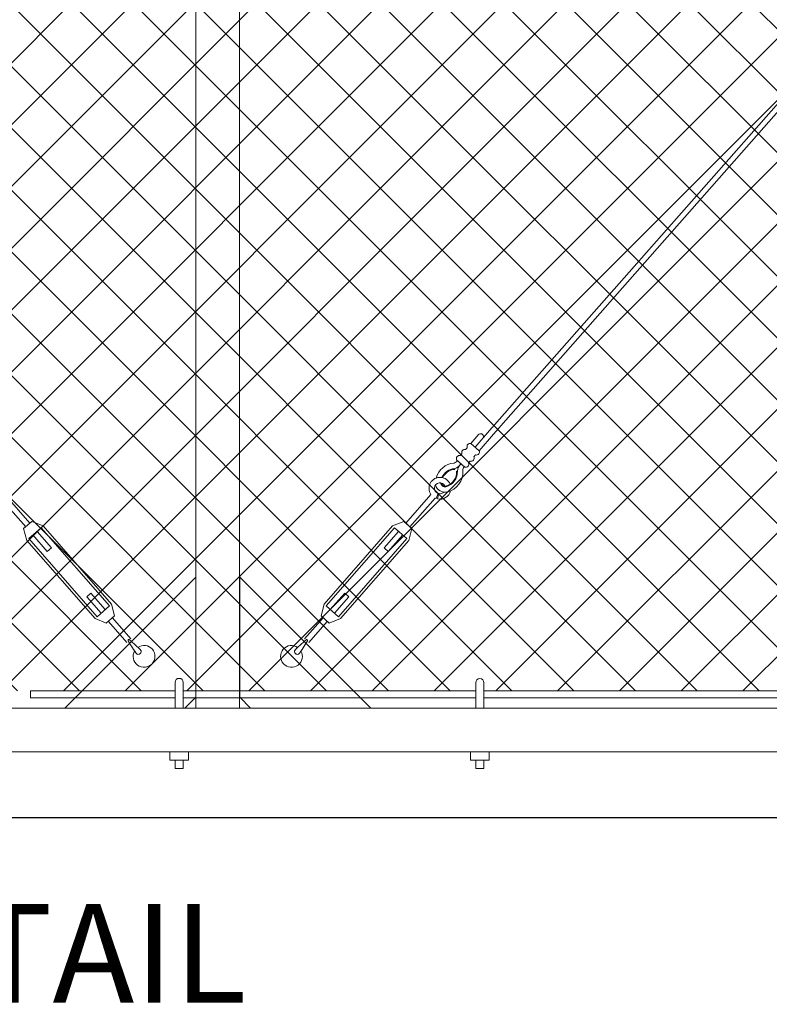
# Model space of a CAD drawing. Extents: x 1559 to 2527, y 684 to 1388.
# Drawn here: x 1911 to 1945, y 1093 to 1138 of the extents above; entities that cross this region are included whole.
import ezdxf

# ---------------------------------------------------------------- set-up
doc = ezdxf.new("R2010")
doc.units = 0
doc.header["$LTSCALE"] = 10
doc.header["$MEASUREMENT"] = 0
for name, color, linetype, lineweight in [('2', 5, 'CONTINUOUS', 30), ('3', 6, 'CONTINUOUS', 20), ('5', 50, 'CONTINUOUS', 9)]:
    doc.layers.add(name, color=color, linetype=linetype, lineweight=lineweight)
doc.styles.add('ARIAL', font='arial.ttf')

# ---------------------------------------------------------------- blocks, each defined once
blk = doc.blocks.new('turnnbuckle assembly')
at = {"layer": '5'}
for p, q in [((686.785, 307.016), (686.078, 307.723)), ((686.608, 306.839), (685.901, 307.546)), ((686.962, 307.193), (686.568, 307.587)), ((687.7, 305.977), (687.669, 305.977)), ((687.785, 306.061), (687.785, 306.092)), ((688.722, 304.787), (688.62, 305.015)), ((688.58, 305.001), (688.665, 304.765)), ((690.007, 303.577), (688.772, 304.812)), ((690.184, 303.754), (688.949, 304.989)), ((689.919, 303.489), (690.272, 303.842)), ((690.803, 303.666), (690.272, 303.842)), ((690.096, 302.959), (689.919, 303.489)), ((690.184, 303.047), (690.714, 303.577)), ((690.361, 303.224), (691.068, 302.517)), ((690.538, 303.401), (691.245, 302.693)), ((691.245, 302.693), (691.068, 302.517)), ((693.189, 300.749), (693.012, 300.572)), ((693.72, 299.865), (693.012, 300.572)), ((693.896, 300.042), (693.189, 300.749)), ((693.543, 299.688), (694.073, 300.219)), ((694.162, 300.307), (694.338, 299.777)), ((693.985, 299.423), (694.338, 299.777)), ((694.25, 299.688), (695.157, 298.781)), ((693.454, 299.6), (693.985, 299.423)), ((694.073, 299.511), (694.981, 298.604))]:
    blk.add_line(p, q, dxfattribs=at)
for points in [[(686.962, 307.193), (686.608, 306.839)], [(687.224, 306.931), (687.145, 307.01)], [(686.791, 306.656), (686.87, 306.577)], [(687.053, 306.394), (687.132, 306.315)], [(687.315, 306.132), (687.669, 306.486)], [(687.486, 306.669), (687.407, 306.748)], [(694.162, 300.307), (690.803, 303.666)], [(694.073, 300.219), (690.714, 303.577)], [(690.096, 302.959), (693.454, 299.6)], [(690.184, 303.047), (693.543, 299.688)]]:
    blk.add_lwpolyline(points, dxfattribs=at)
for centre, radius, start, end in [((686.495, 307.484), 0.126, 54.7707, 217.3844), ((686.742, 306.79), 0.143, 159.9838, 290.0162), ((687.011, 307.059), 0.143, 339.9838, 110.0162), ((687.273, 306.797), 0.143, 339.9838, 110.0162), ((687.004, 306.528), 0.143, 159.9838, 290.0162), ((687.535, 306.535), 0.143, 339.9838, 110.0162), ((687.842, 306.604), 0.256, 216.3962, 259.492), ((687.266, 306.266), 0.143, 159.9838, 290.0162), ((686.948, 305.91), 0.475, 8.061, 32.5885), ((688.364, 305.977), 0.945, 180.0531, 259.59), ((687.146, 305.879), 0.532, 10.5746, 51.4057), ((687.85, 306.483), 0.396, 205.808, 260.5581), ((688.364, 305.977), 0.695, 180.0531, 259.59), ((688.364, 305.977), 0.663, 180.0531, 259.59), ((687.784, 305.398), 0.695, 28.3557, 89.9469), ((687.784, 305.398), 0.663, 28.9441, 89.9469), ((687.769, 305.408), 0.944, 19.4637, 88.4178), ((688.518, 305.243), 0.5, 329.4775, 162.0933), ((688.261, 305.5), 0.207, 263.5913, 356.6102), ((688.261, 305.5), 0.176, 264.3428, 353.1082), ((688.518, 305.243), 0.25, 294.0786, 160.7997), ((688.518, 305.243), 0.5, 197.9629, 287.0862), ((688.262, 305.5), 0.457, 261.3503, 348.0136), ((688.518, 305.243), 0.25, 229.5194, 284.4044), ((688.518, 305.243), 0.5, 294.0786, 300.5225), ((695.063, 298.709), 0.0367, 36.4671, 233.5329), ((691.754, 293.966), 5.818, 47.7673, 54.9793), ((699.509, 301.641), 5.361, 213.5389, 221.3865), ((695.811, 298.021), 0.5, 153.635, 128.0514), ((695.516, 298.245), 0.151, 258.9426, 11.0574)]:
    blk.add_arc(centre, radius, start, end, dxfattribs=at)

msp = doc.modelspace()

# ---------------------------------------------------------------- hatches: boundary and pattern name
at = {"layer": '5', "lineweight": 0}
h = msp.add_hatch(dxfattribs=at)
h.set_pattern_fill('_USER', color=256, scale=2, angle=45, double=1, pattern_type=0)
h.set_pattern_definition([(45, (1903.082, 656.3486), (-1.4142136, 1.4142136), []), (135, (1903.082, 656.3486), (-1.4142136, -1.4142136), [])])
edge = h.paths.add_edge_path()
edge.add_line((1672.03957, 1169.97751), (1671.81003, 1170.20705))
edge.add_line((1671.81003, 1170.20705), (1671.81003, 1170.16024))
edge.add_arc((1671.99753, 1170.16024), 0.1875, 180, 282.955599)
h.paths.add_polyline_path([(1671.48082, 1170.53626), (1671.81003, 1170.20705), (1671.81003, 1170.44851), (1672.18503, 1170.44851), (1672.18503, 1170.53626)])
edge = h.paths.add_edge_path()
edge.add_line((1668.51926, 1170.44851), (1668.50379, 1170.44851))
edge.add_arc((1668.51152, 1170.639), 0.19064, 267.674551, 272.325449)
h.paths.add_polyline_path([(1668.68814, 1107.11648), (1668.68814, 1167.32948), (1667.68814, 1167.32948), (1667.68814, 1170.53626), (1619.47798, 1170.53626), (1619.47798, 1107.11648)])
edge = h.paths.add_edge_path()
edge.add_arc((1784.51152, 1170.639), 0.19064, 267.674551, 272.325449)
edge.add_line((1784.51926, 1170.44851), (1784.50379, 1170.44851))
edge = h.paths.add_edge_path()
edge.add_line((1784.50379, 1168.32948), (1784.51926, 1168.32948))
edge.add_arc((1784.51152, 1168.139), 0.19064, 87.674551, 92.325449)
edge = h.paths.add_edge_path()
edge.add_line((1785.53198, 1170.53626), (1785.53198, 1170.16024))
edge.add_arc((1785.71948, 1170.16024), 0.1875, 180, 360)
edge.add_line((1785.90698, 1170.16024), (1785.90698, 1170.53626))
edge.add_line((1785.90698, 1170.53626), (1785.53198, 1170.53626))
h.paths.add_polyline_path([(1788.68814, 1167.32948), (1788.68814, 1107.11648), (1977.89152, 1107.11648), (1977.89152, 1170.53626), (1789.68814, 1170.53626), (1789.68814, 1167.32948)])
h.paths.add_polyline_path([(1784.68814, 1107.11648), (1784.68814, 1167.32948), (1783.68814, 1167.32948), (1783.68814, 1170.53626), (1673.68814, 1170.53626), (1673.68814, 1167.32948), (1672.68814, 1167.32948), (1672.68814, 1107.11648)])

# ---------------------------------------------------------------- linework, layer by layer
at = {"layer": '2'}
msp.add_line((1672.68814, 1101.32948), (2028.68814, 1101.32948), dxfattribs=at)
at = {"layer": '3'}
msp.add_lwpolyline([(1920.68136, 1106.32325), (1918.68136, 1106.32325), (1918.68136, 1171.33571), (1920.68136, 1171.33571)], close=True, dxfattribs=at)
msp.add_lwpolyline([(1788.68814, 1104.32948), (1978.68475, 1104.32948), (1978.68475, 1106.32325), (1788.68814, 1106.32325)], dxfattribs=at)
at = {"layer": '5'}
for p, q in [((1973.76861, 1166.269), (1932.12264, 1119.02545)), ((1973.95681, 1166.10443), (1932.31084, 1118.86088)), ((1917.72941, 1107.50317), (1917.72941, 1106.32325)), ((1918.10441, 1107.50317), (1918.10441, 1106.32325)), ((1931.49365, 1107.4925), (1931.49365, 1106.31258)), ((1931.86865, 1107.4925), (1931.86865, 1106.31258)), ((1917.49541, 1104.32325), (1917.49541, 1103.94825)), ((1918.33841, 1104.32325), (1918.33841, 1103.94825)), ((1931.25965, 1104.32325), (1931.25965, 1103.94825)), ((1932.10265, 1104.32325), (1932.10265, 1103.94825)), ((1918.33841, 1103.94825), (1917.49541, 1103.94825)), ((1917.72941, 1103.94825), (1917.72941, 1103.56817)), ((1918.10441, 1103.94825), (1918.10441, 1103.56817)), ((1932.10265, 1103.94825), (1931.25965, 1103.94825)), ((1931.49365, 1103.94825), (1931.49365, 1103.56817)), ((1931.86865, 1103.94825), (1931.86865, 1103.56817)), ((1917.72941, 1103.56817), (1918.10441, 1103.56817)), ((1931.49365, 1103.56817), (1931.86865, 1103.56817))]:
    msp.add_line(p, q, dxfattribs=at)
for points in [[(1915.73273, 1109.37462), (1918.68136, 1112.32325), (1918.68136, 1106.82325)], [(1923.63677, 1109.37462), (1920.68814, 1112.32325), (1920.68814, 1106.82325)], [(1918.68136, 1106.82325), (1918.18136, 1106.32325), (1912.68136, 1106.32325), (1915.73273, 1109.37462)], [(1920.68814, 1106.82325), (1921.18814, 1106.32325), (1926.68814, 1106.32325), (1923.63677, 1109.37462)], [(1917.72941, 1106.80398), (1911.10389, 1106.80398), (1911.10389, 1107.11648), (1917.72941, 1107.11648)], [(1918.10441, 1107.11648), (1931.49365, 1107.11648)], [(1931.86865, 1107.11648), (1947.49365, 1107.11648)], [(1931.49365, 1106.80398), (1918.10441, 1106.80398)], [(1947.49365, 1106.80398), (1931.86865, 1106.80398)]]:
    msp.add_lwpolyline(points, dxfattribs=at)
for centre in [(1917.91691, 1107.50317), (1931.68115, 1107.4925)]:
    msp.add_arc(centre, 0.1875, 0, 180, dxfattribs=at)

# ---------------------------------------------------------------- block references
at = {"layer": '5', "rotation": 356.1674933367779}
msp.add_blockref('turnnbuckle assembly', (1202.13507, 857.84795), dxfattribs=at)
at = {"layer": '5', "xscale": -1, "rotation": 3.832506663222101}
msp.add_blockref('turnnbuckle assembly', (2637.23443, 857.84795), dxfattribs=at)

# ---------------------------------------------------------------- texts
at = {"layer": '5', "insert": (1806.36645, 1202.66843), "char_height": 4.512, "attachment_point": 1, "style": 'ARIAL'}
msp.add_mtext_dynamic_manual_height_columns('TOP TRUCK ASSEMBLY - SEE DETAIL\\P\\P\\P\\P\\P\\P\\P\\P\\P\\P\\P\\P\\P\\PBOTTOM GUIDE ASSEMBLY - SEE DETAIL', width=127.7396803, gutter_width=0.46875, heights=[209.1462], dxfattribs=at)

doc.saveas('drawing.dxf')
